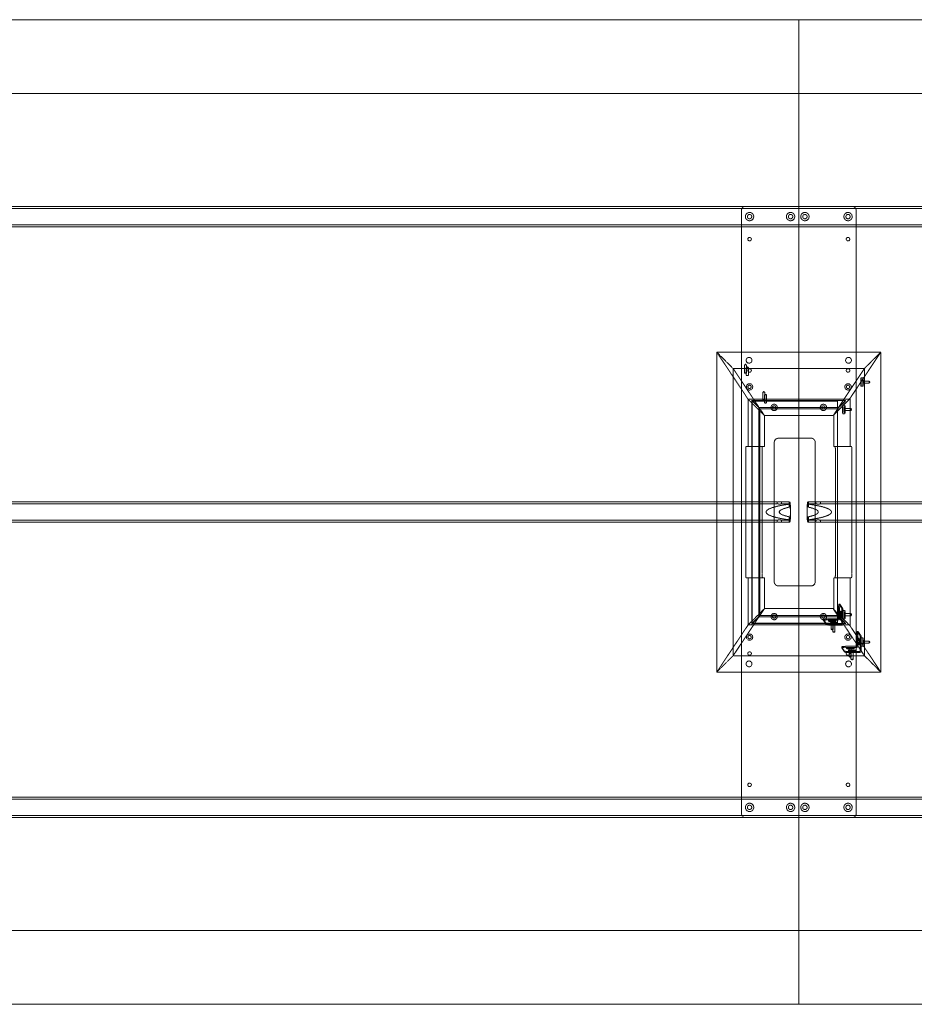
# Model space of a CAD drawing. Extents: x 0 to 5182, y -1524 to 0.
# Drawn here: x 1385 to 2770, y -1524 to 0 of the extents above; entities that cross this region are included whole.
import ezdxf

# ---------------------------------------------------------------- set-up
doc = ezdxf.new("R2010")
doc.units = 0
doc.header["$MEASUREMENT"] = 0
doc.linetypes.add('HIDDEN', pattern=[0.375, 0.25, -0.125])

msp = doc.modelspace()

# ---------------------------------------------------------------- linework, layer by layer
at = {"color": 2, "linetype": 'Continuous', "lineweight": 0}
for p, q in [((2590.8, 0), (0, 0)), ((2590.8, -1524), (2590.8, 0)), ((2590.8, -1524), (2590.8, 0)), ((5181.6, 0), (2590.8, 0)), ((2590.8, -1524), (0, -1524)), ((5181.6, -1524), (2590.8, -1524))]:
    msp.add_line(p, q, dxfattribs=at)
at = {"color": 7, "linetype": 'HIDDEN', "lineweight": 0}
for p, q in [((2590.8, -114.4), (114.4, -114.4)), ((5067.2, -114.4), (2590.8, -114.4)), ((304.8, -288.9), (4876.8, -288.9)), ((2673.3, -288.9), (2508.3, -288.9)), ((304.8, -292.1), (4876.8, -292.1)), ((2501.9, -1228.7), (2501.9, -295.3)), ((2679.7, -295.3), (2679.7, -1228.7)), ((304.8, -317.5), (4876.8, -317.5)), ((304.8, -320.7), (4876.8, -320.7)), ((2463.8, -514.5), (2512.3, -587.4)), ((2463.8, -1009.8), (2463.8, -514.5)), ((2463.8, -514.5), (2489.2, -539.9)), ((2489.2, -539.9), (2463.8, -514.5)), ((2463.8, -514.5), (2717.8, -514.5)), ((2463.8, -514.5), (2512.3, -587.4)), ((2669.3, -587.4), (2717.8, -514.5)), ((2670.2, -586), (2717.8, -514.5)), ((2692.4, -539.9), (2717.8, -514.5)), ((2717.8, -514.5), (2692.4, -539.9)), ((2717.8, -514.5), (2717.8, -1009.8)), ((2508.4, -533.2), (2506.8, -534.2)), ((2508.4, -533.2), (2510, -534.2)), ((2489.2, -539.9), (2489.2, -984.4)), ((2489.2, -539.9), (2529.2, -600)), ((2489.2, -539.9), (2529.2, -600)), ((2692.4, -539.9), (2489.2, -539.9)), ((2506.8, -534.2), (2506.8, -546.8)), ((2511.1, -537.2), (2509.5, -538.1)), ((2509.5, -538.2), (2509.5, -550.8)), ((2510, -534.2), (2510, -546.8)), ((2511.1, -537.2), (2512.6, -538.1)), ((2512.7, -538.2), (2512.7, -550.8)), ((2644.8, -611.4), (2692.4, -539.9)), ((2692.4, -539.9), (2652.4, -600)), ((2692.4, -984.4), (2692.4, -539.9)), ((2690.3, -554.4), (2687.1, -554.4)), ((2699.7, -559.3), (2690.3, -559.3)), ((2699.7, -562.5), (2690.3, -562.5)), ((2700.7, -560.9), (2699.8, -559.4)), ((2700.7, -560.9), (2699.8, -562.5)), ((2536.6, -575.6), (2535, -576.5)), ((2535, -576.6), (2535, -589.2)), ((2536.6, -575.6), (2538.2, -576.5)), ((2538.2, -576.6), (2538.2, -589.2)), ((2690.3, -567.4), (2687.1, -567.4)), ((2512.3, -587.4), (2512.3, -660.5)), ((2537.7, -612.8), (2512.3, -587.4)), ((2512.3, -587.4), (2537.7, -612.8)), ((2669.3, -587.4), (2512.3, -587.4)), ((2517.9, -588.7), (2529.2, -600)), ((2517.9, -589.4), (2517.9, -588.7)), ((2517.9, -589.4), (2517.9, -934.8)), ((2530.6, -602.1), (2517.9, -589.4)), ((2517.9, -589.4), (2530.6, -602.1)), ((2517.9, -589.4), (2663.7, -589.4)), ((2529.2, -600), (2518.6, -589.4)), ((2650.5, -590.2), (2518.7, -590.2)), ((2518.7, -590.2), (2518.7, -934)), ((2539.3, -579.6), (2537.7, -580.5)), ((2537.7, -580.6), (2537.7, -593.2)), ((2539.3, -579.6), (2540.8, -580.5)), ((2540.9, -580.6), (2540.9, -593.2)), ((2643.9, -612.8), (2669.3, -587.4)), ((2644.8, -611.4), (2670.2, -586)), ((2650.5, -934), (2650.5, -590.2)), ((2651, -602.1), (2663.7, -589.4)), ((2663, -589.4), (2652.4, -600)), ((2670.2, -586), (2670.2, -660.5)), ((2529.2, -600), (2529.2, -924.2)), ((2652.4, -600), (2529.2, -600)), ((2530.6, -922.1), (2530.6, -602.1)), ((2530.6, -602.1), (2537.7, -612.8)), ((2530.6, -602.1), (2651, -602.1)), ((2530.6, -602.1), (2537.7, -612.8)), ((2651, -602.1), (2643.9, -612.8)), ((2662.1, -596.8), (2658.9, -596.8)), ((2671.6, -601.7), (2662.1, -601.7)), ((2671.6, -604.9), (2662.1, -604.9)), ((2672.5, -603.3), (2671.6, -601.7)), ((2672.5, -603.3), (2671.6, -604.9)), ((2537.7, -660.5), (2537.7, -612.8)), ((2537.7, -612.8), (2643.9, -612.8)), ((2644.8, -660.5), (2644.8, -611.4)), ((2662.1, -609.8), (2658.9, -609.8)), ((2552.8, -870), (2552.8, -654.2)), ((2559.2, -647.8), (2609.9, -647.8)), ((2616.3, -654.2), (2616.3, -870)), ((2508.8, -857.3), (2508.8, -666.9)), ((2509.2, -660.5), (2512.3, -660.5)), ((2512.3, -660.5), (2537.7, -660.5)), ((2534.2, -666.9), (2534.2, -857.3)), ((2670.2, -660.5), (2644.8, -660.5)), ((2647.4, -857.3), (2647.4, -666.9)), ((2670.2, -660.5), (2672.4, -660.5)), ((2672.8, -666.9), (2672.8, -857.3)), ((626.2, -746.1), (2557.4, -746.1)), ((2557.4, -749.3), (2557.4, -746.1)), ((2564.2, -749.3), (2564.2, -746.1)), ((2564.2, -746.1), (2576.6, -746.1)), ((2605, -746.1), (2617.4, -746.1)), ((2617.4, -746.1), (2617.4, -749.3)), ((2624.2, -746.1), (2624.2, -749.3)), ((2624.2, -746.1), (4555.4, -746.1)), ((626.2, -749.3), (2557.4, -749.3)), ((2564.2, -749.3), (2576.6, -749.3)), ((2575.7, -749.9), (2575.7, -754.6)), ((2605, -749.3), (2617.4, -749.3)), ((2605.9, -749.9), (2605.9, -754.6)), ((2624.2, -749.3), (4555.4, -749.3)), ((626.2, -774.7), (2557.4, -774.7)), ((2557.4, -777.9), (2557.4, -774.7)), ((2564.2, -777.9), (2564.2, -774.7)), ((2564.2, -774.7), (2576.6, -774.7)), ((2575.7, -769.4), (2575.7, -774.1)), ((2605, -774.7), (2617.4, -774.7)), ((2605.9, -769.4), (2605.9, -774.1)), ((2617.4, -774.7), (2617.4, -777.9)), ((2624.2, -774.7), (2624.2, -777.9)), ((2624.2, -774.7), (4555.4, -774.7)), ((626.2, -777.9), (2557.4, -777.9)), ((2564.2, -777.9), (2576.6, -777.9)), ((2605, -777.9), (2617.4, -777.9)), ((2624.2, -777.9), (4555.4, -777.9)), ((2512.3, -863.7), (2509.2, -863.7)), ((2537.7, -863.7), (2512.3, -863.7)), ((2512.3, -863.7), (2512.3, -936.9)), ((2537.7, -911.5), (2537.7, -863.7)), ((2644.8, -863.7), (2670.2, -863.7)), ((2644.8, -912.8), (2644.8, -863.7)), ((2670.2, -863.7), (2670.2, -938.2)), ((2672.4, -863.7), (2670.2, -863.7)), ((2609.9, -876.4), (2559.2, -876.4)), ((2512.3, -936.9), (2537.7, -911.5)), ((2537.7, -911.5), (2512.3, -936.9)), ((2537.7, -911.5), (2530.6, -922.1)), ((2530.6, -922.1), (2537.7, -911.5)), ((2643.9, -911.5), (2537.7, -911.5)), ((2651, -922.1), (2643.9, -911.5)), ((2669.3, -936.9), (2643.9, -911.5)), ((2670.2, -938.2), (2644.8, -912.8)), ((2692.4, -984.4), (2644.8, -912.8)), ((2652.4, -910.2), (2652.3, -926.7)), ((2652.9, -904.5), (2657.3, -911.1)), ((2654.5, -904.5), (2652.9, -904.5)), ((2653.9, -927.5), (2654, -910.2)), ((2654.5, -904.5), (2658.9, -911.1)), ((2529.2, -924.2), (2489.2, -984.4)), ((2489.2, -984.4), (2529.2, -924.2)), ((2517.9, -934.8), (2530.6, -922.1)), ((2530.6, -922.1), (2517.9, -934.8)), ((2529.2, -924.2), (2517.9, -935.5)), ((2518.6, -934.8), (2529.2, -924.2)), ((2529.2, -924.2), (2652.4, -924.2)), ((2651, -922.1), (2530.6, -922.1)), ((2629, -928.1), (2629, -929.7)), ((2629, -928.2), (2633.4, -934.8)), ((2634.9, -929.1), (2652.3, -929.1)), ((2651.5, -927.5), (2635, -927.5)), ((2636.6, -929.5), (2636.6, -931.1)), ((2645.6, -929.2), (2639.2, -929.2)), ((2648.5, -929.5), (2648.5, -931.1)), ((2663.7, -934.8), (2651, -922.1)), ((2652.4, -924.2), (2663, -934.8)), ((2692.4, -984.4), (2652.4, -924.2)), ((2654.8, -917.3), (2654.4, -916.7)), ((2656, -916.7), (2654.4, -916.7)), ((2654.4, -922.2), (2654.8, -922.8)), ((2654.8, -917.3), (2656.4, -917.3)), ((2656.3, -922.8), (2654.8, -922.8)), ((2656.6, -915.7), (2655, -915.7)), ((2656.6, -925.2), (2655, -925.2)), ((2655.7, -918.7), (2655.3, -918.1)), ((2656.9, -918.1), (2655.3, -918.1)), ((2655.3, -923.6), (2655.7, -924.2)), ((2655.3, -923.6), (2656.9, -923.6)), ((2657.3, -924.2), (2655.7, -924.2)), ((2656, -916.7), (2656.4, -917.3)), ((2656.3, -922.8), (2656, -922.2)), ((2656.9, -918.1), (2657.3, -918.7)), ((2657.3, -924.2), (2656.9, -923.6)), ((2657.6, -934.7), (2657.7, -918.2)), ((2658.9, -914.4), (2662.1, -914.4)), ((2658.9, -927.4), (2662.1, -927.4)), ((2659.3, -918.2), (2659.2, -935.5)), ((2662.1, -919.3), (2671.6, -919.3)), ((2662.1, -922.5), (2671.6, -922.5)), ((2672.5, -920.9), (2671.6, -919.3)), ((2672.5, -920.9), (2671.6, -922.5)), ((2512.3, -936.9), (2463.8, -1009.8)), ((2512.3, -936.9), (2463.8, -1009.8)), ((2512.3, -936.9), (2669.3, -936.9)), ((2517.9, -935.5), (2517.9, -934.8)), ((2663.7, -934.8), (2517.9, -934.8)), ((2518.7, -934), (2650.5, -934)), ((2629, -929.8), (2633.4, -936.4)), ((2639.2, -930.8), (2645.6, -930.8)), ((2639.3, -933.5), (2639.3, -935)), ((2645.9, -931.4), (2639.5, -931.4)), ((2639.6, -929.8), (2645.9, -929.8)), ((2640.2, -935.5), (2656.8, -935.5)), ((2657.6, -937), (2640.2, -937)), ((2640.7, -943.7), (2640.7, -931)), ((2642.3, -944.6), (2640.8, -943.7)), ((2648.2, -933.2), (2641.8, -933.2)), ((2641.8, -934.8), (2648.2, -934.8)), ((2642.2, -933.8), (2648.6, -933.8)), ((2648.6, -935.4), (2642.2, -935.4)), ((2642.3, -944.6), (2643.9, -943.7)), ((2643.4, -947.7), (2643.4, -935)), ((2643.9, -943.7), (2643.9, -931)), ((2646.6, -947.7), (2646.6, -935)), ((2651.2, -933.5), (2651.1, -935.1)), ((2717.8, -1009.8), (2669.3, -936.9)), ((2717.8, -1009.8), (2670.2, -938.2)), ((2645, -948.6), (2643.4, -947.7)), ((2645, -948.6), (2646.6, -947.7)), ((2680.6, -952.6), (2680.5, -969.1)), ((2681.1, -946.9), (2685.5, -953.5)), ((2682.7, -946.9), (2681.1, -946.9)), ((2682.1, -969.9), (2682.2, -952.6)), ((2683, -959.7), (2682.6, -959.1)), ((2684.2, -959.1), (2682.6, -959.1)), ((2682.7, -946.9), (2687.1, -953.5)), ((2683, -959.7), (2684.6, -959.7)), ((2684.8, -958.1), (2683.2, -958.1)), ((2684.2, -959.1), (2684.6, -959.7)), ((2687.1, -956.8), (2690.3, -956.8)), ((2657.2, -970.5), (2657.2, -972.1)), ((2657.2, -970.6), (2661.6, -977.2)), ((2657.2, -972.1), (2661.6, -978.8)), ((2663.1, -971.5), (2680.5, -971.5)), ((2679.7, -969.9), (2663.2, -969.9)), ((2664.8, -971.8), (2664.8, -973.4)), ((2673.8, -971.6), (2667.4, -971.6)), ((2667.4, -973.2), (2673.7, -973.2)), ((2674.1, -973.7), (2667.7, -973.7)), ((2667.8, -972.2), (2674.1, -972.2)), ((2668.9, -986), (2668.9, -973.4)), ((2672.1, -986), (2672.1, -973.4)), ((2676.7, -971.9), (2676.7, -973.5)), ((2682.6, -964.6), (2682.9, -965.2)), ((2684.5, -965.2), (2682.9, -965.2)), ((2684.8, -967.6), (2683.2, -967.6)), ((2683.9, -961.1), (2683.5, -960.5)), ((2685.1, -960.5), (2683.5, -960.5)), ((2683.5, -966), (2683.9, -966.5)), ((2683.5, -966), (2685.1, -966)), ((2685.5, -966.6), (2683.9, -966.6)), ((2684.5, -965.2), (2684.2, -964.6)), ((2685.1, -960.5), (2685.5, -961.1)), ((2685.5, -966.5), (2685.1, -966)), ((2685.8, -977), (2685.9, -960.5)), ((2687.1, -969.8), (2690.3, -969.8)), ((2687.5, -960.5), (2687.4, -977.8)), ((2690.3, -961.7), (2699.7, -961.7)), ((2690.3, -964.9), (2699.7, -964.9)), ((2700.7, -963.3), (2699.8, -961.7)), ((2700.7, -963.3), (2699.8, -964.9)), ((2489.2, -984.4), (2463.8, -1009.8)), ((2463.8, -1009.8), (2489.2, -984.4)), ((2489.2, -984.4), (2692.4, -984.4)), ((2667.5, -975.8), (2667.5, -977.4)), ((2668.4, -977.8), (2685, -977.8)), ((2685.8, -979.4), (2668.4, -979.4)), ((2670.5, -987), (2669, -986.1)), ((2676.4, -975.6), (2670, -975.6)), ((2670, -977.2), (2676.4, -977.2)), ((2670.4, -976.1), (2676.8, -976.1)), ((2676.8, -977.7), (2670.4, -977.7)), ((2670.5, -987), (2672.1, -986.1)), ((2671.6, -990), (2671.6, -977.4)), ((2673.2, -991), (2671.6, -990.1)), ((2673.2, -991), (2674.8, -990.1)), ((2674.8, -990), (2674.8, -977.4)), ((2679.3, -975.9), (2679.3, -977.5)), ((2717.8, -1009.8), (2692.4, -984.4)), ((2692.4, -984.4), (2717.8, -1009.8)), ((2717.8, -1009.8), (2463.8, -1009.8)), ((4876.8, -1203.3), (304.8, -1203.3)), ((4876.8, -1206.5), (304.8, -1206.5)), ((4876.8, -1231.9), (304.8, -1231.9)), ((4876.8, -1235.1), (304.8, -1235.1)), ((2673.3, -1235.1), (2508.3, -1235.1)), ((2590.8, -1409.6), (114.4, -1409.6)), ((5067.2, -1409.6), (2590.8, -1409.6))]:
    msp.add_line(p, q, dxfattribs=at)
for centre, radius in [((2514.6, -304.8), 6.44), ((2514.6, -304.8), 3.38), ((2578.1, -304.8), 6.44), ((2578.1, -304.8), 3.38), ((2600.3, -304.8), 6.44), ((2600.3, -304.8), 3.38), ((2667, -304.8), 6.44), ((2667, -304.8), 3.38), ((2514.6, -339.7), 2.75), ((2667, -339.7), 2.75), ((2513.8, -527.2), 4.5), ((2667.8, -527.2), 4.5), ((2514.6, -542.9), 2.75), ((2667, -542.9), 2.75), ((2514.6, -568.3), 4.89), ((2667, -568.3), 4.89), ((2514.6, -568.3), 2.55), ((2667, -568.3), 2.55), ((2552.7, -600.1), 4.89), ((2552.7, -600.1), 2.55), ((2628.9, -600.1), 4.89), ((2628.9, -600.1), 2.55), ((2552.7, -923.9), 4.89), ((2552.7, -923.9), 2.55), ((2628.9, -923.9), 4.89), ((2628.9, -923.9), 2.55), ((2514.6, -955.7), 4.89), ((2514.6, -955.7), 2.55), ((2667, -955.7), 4.89), ((2667, -955.7), 2.55), ((2514.6, -981.1), 2.75), ((2667, -981.1), 2.75), ((2513.8, -997.1), 4.5), ((2667.8, -997.1), 4.5), ((2514.6, -1184.3), 2.75), ((2667, -1184.3), 2.75), ((2514.6, -1219.2), 6.44), ((2514.6, -1219.2), 3.38), ((2578.1, -1219.2), 6.44), ((2578.1, -1219.2), 3.38), ((2600.3, -1219.2), 6.44), ((2600.3, -1219.2), 3.38), ((2667, -1219.2), 6.44), ((2667, -1219.2), 3.38)]:
    msp.add_circle(centre, radius, dxfattribs=at)
for centre, start, end in [((2508.3, -295.3), 90, 180), ((2673.3, -295.3), 0, 90), ((2559.2, -654.2), 90, 180), ((2609.9, -654.2), 0, 90), ((2559.2, -870), 180, 270), ((2609.9, -870), -90, 0), ((2508.3, -1228.7), 180, 270), ((2673.3, -1228.7), -90, 0)]:
    msp.add_arc(centre, 6.4, start, end, dxfattribs=at)
at = {"color": 7, "linetype": 'HIDDEN', "lineweight": 0, "extrusion": (0, 0, -1)}
for centre, major_axis, ratio in [((2508.4, -534.2), (1.6, 0), 0.104528), ((2511.1, -538.2), (1.6, 0), 0.104528), ((2690.3, -560.9), (0, -6.5), 0.069756), ((2699.7, -560.9), (0, -1.6), 0.069756), ((2536.6, -576.6), (1.6, 0), 0.104528), ((2539.3, -580.6), (1.6, 0), 0.104528), ((2662.1, -603.3), (0, -6.5), 0.069756), ((2671.6, -603.3), (0, -1.6), 0.069756), ((2642.3, -943.7), (-1.6, 0), 0.104528), ((2645, -947.7), (-1.6, 0), 0.104528), ((2670.5, -986), (-1.6, 0), 0.104528), ((2673.2, -990), (-1.6, 0), 0.104528)]:
    msp.add_ellipse(centre, major_axis=major_axis, ratio=ratio, dxfattribs=at)
at = {"color": 7, "linetype": 'HIDDEN', "lineweight": 0}
for centre, major_axis, ratio in [((2508.4, -546.8), (1.6, 0), 0.104528), ((2511.1, -550.8), (1.6, 0), 0.104528), ((2687.1, -560.9), (0, -6.5), 0.069756), ((2536.6, -589.2), (1.6, 0), 0.104528), ((2539.3, -593.2), (1.6, 0), 0.104528), ((2658.9, -603.3), (0, -6.5), 0.069756), ((2658.9, -920.9), (0, 6.5), 0.069756), ((2662.1, -920.9), (0, 6.5), 0.069756), ((2671.6, -920.9), (0, 1.6), 0.069756), ((2642.3, -931), (-1.6, 0), 0.104528), ((2645, -935), (-1.6, 0), 0.104528), ((2687.1, -963.3), (0, 6.5), 0.069756), ((2690.3, -963.3), (0, 6.5), 0.069756), ((2670.5, -973.4), (-1.6, 0), 0.104528), ((2699.7, -963.3), (0, 1.6), 0.069756), ((2673.2, -977.4), (-1.6, 0), 0.104528)]:
    msp.add_ellipse(centre, major_axis=major_axis, ratio=ratio, dxfattribs=at)
at = {"color": 7, "linetype": 'HIDDEN', "lineweight": 0, "extrusion": (0, 0, -1)}
for centre, major_axis, ratio, start_param, end_param in [((2690.3, -560.9), (0, -1.6), 0.069756, -3.141592653589971, 3.141592653589615), ((2662.1, -603.3), (0, -1.6), 0.069756, -3.141592653589971, 3.141592653589615), ((2534.6, -666.9), (0, 6.4), 0.069927, -1.570796, 0), ((2647, -666.9), (0, -6.4), 0.069927, -3.141593, -1.570796), ((2605, -762), (0, -15.9), 0.093797, 0, 3.849545), ((2641.6, -762), (101.4, 0), 0.156747, 2.278749, 4.004437), ((2576.6, -762), (0, 12.7), 0.093797, 0, 4.092791), ((2576.6, -762), (0, 12.7), 0.093797, -0.951198, 0), ((2540, -762), (-81, 0), 0.156747, 2.521994, 3.761191), ((2605, -762), (0, -15.9), 0.093797, -0.707952, 0), ((2534.6, -857.3), (0, 6.4), 0.069927, -3.141593, -1.570796), ((2647, -857.3), (0, -6.4), 0.069927, -1.570796, 0), ((2654.5, -910.9), (0, 6.4), 0.069756, -1.46633, 0.104467), ((2658.9, -917.5), (0, 6.4), 0.069756, 0.104467, 1.675263), ((2635.4, -929.8), (-6.4, 0.05), 0.104023, -0.070195, 1.500602), ((2652.3, -927.5), (-1.33, -0.89), 0.992126, -2.550879, -0.980083), ((2656, -919.5), (0, -2.75), 0.069756, 0.104467, 3.246059), ((2656.6, -920.4), (0, -4.75), 0.069756, -0.848893, 1.057826), ((2656.6, -920.4), (0, 4.75), 0.069756, -0.848893, 1.057826), ((2657.3, -921.4), (0, 2.75), 0.069756, 0.104467, 3.246059), ((2639.8, -936.4), (-6.4, 0.05), 0.104023, -1.640991, -0.070195), ((2639.4, -931.1), (-2.75, 0.02), 0.104023, -1.640991, 1.500602), ((2642, -935.1), (-2.75, 0.02), 0.104023, -1.640991, 1.500602), ((2645.7, -931.1), (2.75, -0.02), 0.104023, -1.640991, 1.500602), ((2648.4, -935.1), (2.75, -0.02), 0.104023, -1.640991, 1.500602), ((2656.8, -934.7), (-0.666, -0.443), 0.992126, -2.550879, -0.980083), ((2682.7, -953.3), (0, 6.4), 0.069756, -1.46633, 0.104467), ((2684.2, -961.8), (0, -2.75), 0.069756, 0.104467, 3.246059), ((2684.8, -962.8), (0, 4.75), 0.069756, -0.848893, 1.057826), ((2687.1, -959.9), (0, 6.4), 0.069756, 0.104467, 1.675263), ((2663.6, -972.1), (-6.4, 0.05), 0.104023, -0.070195, 1.500602), ((2667.6, -973.5), (-2.75, 0.02), 0.104023, -1.640991, 1.500602), ((2673.9, -973.5), (2.75, -0.02), 0.104023, -1.640991, 1.500602), ((2680.5, -969.9), (-1.33, -0.89), 0.992126, -2.550879, -0.980083), ((2684.8, -962.8), (0, -4.75), 0.069756, -0.848893, 1.057826), ((2685.5, -963.8), (0, 2.75), 0.069756, 0.104467, 3.246059), ((2668, -978.8), (-6.4, 0.05), 0.104023, -1.640991, -0.070195), ((2670.2, -977.4), (-2.75, 0.02), 0.104023, -1.640991, 1.500602), ((2676.6, -977.4), (2.75, -0.02), 0.104023, -1.640991, 1.500602), ((2685, -977), (-0.666, -0.443), 0.992126, -2.550879, -0.980083)]:
    msp.add_ellipse(centre, major_axis=major_axis, ratio=ratio, start_param=start_param, end_param=end_param, dxfattribs=at)
at = {"color": 7, "linetype": 'HIDDEN', "lineweight": 0}
for centre, major_axis, ratio, start_param, end_param in [((2509.2, -666.9), (0, -6.4), 0.069927, -3.141593, -1.570796), ((2672.4, -666.9), (0, 6.4), 0.069927, -1.570796, 0), ((2576.6, -762), (0, -15.9), 0.093797, 0, 3.849545), ((2641.6, -762), (81, 0), 0.156747, 2.521994, 3.761191), ((2605, -762), (0, 12.7), 0.093797, 0, 4.092791), ((2605, -762), (0, 12.7), 0.093797, -0.951198, 0), ((2540, -762), (-101.4, 0), 0.156747, 2.278749, 4.004437), ((2576.6, -762), (0, -15.9), 0.093797, -0.707952, 0), ((2509.2, -857.3), (0, -6.4), 0.069927, -1.570796, 0), ((2672.4, -857.3), (0, 6.4), 0.069927, -3.141593, -1.570796), ((2652.9, -910.9), (0, 6.4), 0.069756, -0.104467, 1.46633), ((2657.3, -917.5), (0, 6.4), 0.069756, -1.675263, -0.104467), ((2635.4, -928.2), (-6.4, 0.05), 0.104023, -1.500602, 0.070195), ((2639.4, -929.5), (-2.75, 0.02), 0.104023, -1.500602, 1.640991), ((2645.8, -929.5), (2.75, -0.02), 0.104023, -1.500602, 1.640991), ((2651.5, -926.7), (0.666, 0.443), 0.992126, -2.16151, -0.590714), ((2654.4, -919.5), (0, 2.75), 0.069756, -0.104467, 3.037126), ((2655, -920.4), (0, 4.75), 0.069756, -1.057826, 0.848893), ((2655, -920.4), (0, -4.75), 0.069756, -1.057826, 0.848893), ((2655.7, -921.4), (0, -2.75), 0.069756, -0.104467, 3.037126), ((2662.1, -920.9), (0, 1.6), 0.069756, -3.141592653589616, 3.14159265358997), ((2639.8, -934.8), (-6.4, 0.05), 0.104023, 0.070195, 1.640991), ((2642, -933.5), (-2.75, 0.02), 0.104023, -1.500602, 1.640991), ((2648.4, -933.5), (2.75, -0.02), 0.104023, -1.500602, 1.640991), ((2657.6, -935.5), (1.33, 0.89), 0.992126, -2.16151, -0.590714), ((2681.1, -953.3), (0, 6.4), 0.069756, -0.104467, 1.46633), ((2682.6, -961.8), (0, 2.75), 0.069756, -0.104467, 3.037126), ((2683.2, -962.8), (0, 4.75), 0.069756, -1.057826, 0.848893), ((2685.5, -959.9), (0, 6.4), 0.069756, -1.675263, -0.104467), ((2663.6, -970.6), (-6.4, 0.05), 0.104023, -1.500602, 0.070195), ((2667.6, -971.9), (-2.75, 0.02), 0.104023, -1.500602, 1.640991), ((2673.9, -971.9), (2.75, -0.02), 0.104023, -1.500602, 1.640991), ((2679.7, -969.1), (0.666, 0.443), 0.992126, -2.16151, -0.590714), ((2683.2, -962.8), (0, -4.75), 0.069756, -1.057826, 0.848893), ((2683.9, -963.8), (0, -2.75), 0.069756, -0.104467, 3.037126), ((2690.3, -963.3), (0, 1.6), 0.069756, -3.141592653589616, 3.14159265358997), ((2668, -977.2), (-6.4, 0.05), 0.104023, 0.070195, 1.640991), ((2670.2, -975.9), (-2.75, 0.02), 0.104023, -1.500602, 1.640991), ((2676.6, -975.9), (2.75, -0.02), 0.104023, -1.500602, 1.640991), ((2685.8, -977.8), (1.33, 0.89), 0.992126, -2.16151, -0.590714)]:
    msp.add_ellipse(centre, major_axis=major_axis, ratio=ratio, start_param=start_param, end_param=end_param, dxfattribs=at)
for points, knots in [([(2560.5, -746.5), (2560.3, -746.5), (2560, -746.5), (2559.6, -746.4), (2559.4, -746.4), (2559, -746.4), (2558.8, -746.4), (2558.5, -746.3), (2558.3, -746.3), (2558, -746.3), (2557.9, -746.2), (2557.7, -746.2), (2557.6, -746.2), (2557.5, -746.1), (2557.4, -746.1), (2557.4, -746.1), (2557.4, -746.1), (2557.4, -746.1), (2557.5, -746.1), (2557.6, -746.1), (2557.7, -746.1), (2557.9, -746.2), (2558, -746.2), (2558.3, -746.2), (2558.5, -746.3), (2558.8, -746.3), (2559, -746.3), (2559.4, -746.4), (2559.6, -746.4), (2560, -746.4), (2560.2, -746.4), (2560.7, -746.5), (2560.9, -746.5), (2561.3, -746.5), (2561.6, -746.5), (2562, -746.4), (2562.2, -746.4), (2562.6, -746.4), (2562.8, -746.4), (2563.1, -746.3), (2563.3, -746.3), (2563.6, -746.3), (2563.7, -746.2), (2563.9, -746.2), (2564, -746.2), (2564.1, -746.1), (2564.2, -746.1), (2564.2, -746.1), (2564.2, -746.1), (2564.2, -746.1), (2564.1, -746.1), (2564, -746.1), (2563.9, -746.1), (2563.7, -746.2), (2563.6, -746.2), (2563.3, -746.2), (2563.1, -746.3), (2562.8, -746.3), (2562.6, -746.3), (2562.2, -746.4), (2562, -746.4), (2561.6, -746.4), (2561.4, -746.4), (2560.9, -746.5), (2560.7, -746.5), (2560.5, -746.5)], [0, 0, 0, 0, 0.642531, 0.642531, 1.285062, 1.285062, 1.927592, 1.927592, 2.570123, 2.570123, 3.212606, 3.212606, 3.855088, 3.855088, 4.497571, 4.497571, 5.140053, 5.140053, 5.782538, 5.782538, 6.425023, 6.425023, 7.067507, 7.067507, 7.709992, 7.709992, 8.352523, 8.352523, 8.995054, 8.995054, 9.637585, 9.637585, 10.280116, 10.280116, 10.922647, 10.922647, 11.565178, 11.565178, 12.207709, 12.207709, 12.85024, 12.85024, 13.492725, 13.492725, 14.135209, 14.135209, 14.777694, 14.777694, 15.420178, 15.420178, 16.062661, 16.062661, 16.705144, 16.705144, 17.347626, 17.347626, 17.990109, 17.990109, 18.632639, 18.632639, 19.27517, 19.27517, 19.917701, 19.917701, 20.560232, 20.560232, 20.560232, 20.560232]), ([(2621.1, -746.5), (2621.3, -746.5), (2621.6, -746.5), (2622, -746.4), (2622.2, -746.4), (2622.6, -746.4), (2622.8, -746.4), (2623.1, -746.3), (2623.3, -746.3), (2623.6, -746.3), (2623.7, -746.2), (2623.9, -746.2), (2624, -746.2), (2624.1, -746.1), (2624.2, -746.1), (2624.2, -746.1), (2624.2, -746.1), (2624.2, -746.1), (2624.1, -746.1), (2624, -746.1), (2623.9, -746.1), (2623.7, -746.2), (2623.6, -746.2), (2623.3, -746.2), (2623.1, -746.3), (2622.8, -746.3), (2622.6, -746.3), (2622.2, -746.4), (2622, -746.4), (2621.6, -746.4), (2621.4, -746.4), (2620.9, -746.5), (2620.7, -746.5), (2620.3, -746.5), (2620, -746.5), (2619.6, -746.4), (2619.4, -746.4), (2619, -746.4), (2618.8, -746.4), (2618.5, -746.3), (2618.3, -746.3), (2618, -746.3), (2617.9, -746.2), (2617.7, -746.2), (2617.6, -746.2), (2617.5, -746.1), (2617.4, -746.1), (2617.4, -746.1), (2617.4, -746.1), (2617.4, -746.1), (2617.5, -746.1), (2617.6, -746.1), (2617.7, -746.1), (2617.9, -746.2), (2618, -746.2), (2618.3, -746.2), (2618.5, -746.3), (2618.8, -746.3), (2619, -746.3), (2619.4, -746.4), (2619.6, -746.4), (2620, -746.4), (2620.2, -746.4), (2620.7, -746.5), (2620.9, -746.5), (2621.1, -746.5)], [0, 0, 0, 0, 0.642531, 0.642531, 1.285062, 1.285062, 1.927592, 1.927592, 2.570123, 2.570123, 3.212606, 3.212606, 3.855088, 3.855088, 4.497571, 4.497571, 5.140053, 5.140053, 5.782538, 5.782538, 6.425023, 6.425023, 7.067507, 7.067507, 7.709992, 7.709992, 8.352523, 8.352523, 8.995054, 8.995054, 9.637585, 9.637585, 10.280116, 10.280116, 10.922647, 10.922647, 11.565178, 11.565178, 12.207709, 12.207709, 12.85024, 12.85024, 13.492725, 13.492725, 14.135209, 14.135209, 14.777694, 14.777694, 15.420178, 15.420178, 16.062661, 16.062661, 16.705144, 16.705144, 17.347626, 17.347626, 17.990109, 17.990109, 18.632639, 18.632639, 19.27517, 19.27517, 19.917701, 19.917701, 20.560232, 20.560232, 20.560232, 20.560232]), ([(2560.5, -749.8), (2560.7, -749.8), (2560.9, -749.8), (2561.4, -749.7), (2561.6, -749.7), (2562, -749.7), (2562.2, -749.6), (2562.6, -749.6), (2562.8, -749.6), (2563.1, -749.5), (2563.3, -749.5), (2563.6, -749.4), (2563.7, -749.4), (2563.9, -749.3), (2564, -749.3), (2564.1, -749.3), (2564.2, -749.3), (2564.2, -749.3), (2564.2, -749.3), (2564.2, -749.3), (2564.1, -749.3), (2564, -749.4), (2563.9, -749.4), (2563.7, -749.5), (2563.6, -749.5), (2563.3, -749.6), (2563.1, -749.6), (2562.8, -749.6), (2562.6, -749.7), (2562.2, -749.7), (2562, -749.7), (2561.6, -749.8), (2561.3, -749.8), (2560.9, -749.8), (2560.7, -749.8), (2560.2, -749.7), (2560, -749.7), (2559.6, -749.7), (2559.4, -749.6), (2559, -749.6), (2558.8, -749.6), (2558.5, -749.5), (2558.3, -749.5), (2558, -749.4), (2557.9, -749.4), (2557.7, -749.3), (2557.6, -749.3), (2557.5, -749.3), (2557.4, -749.3), (2557.4, -749.3), (2557.4, -749.3), (2557.4, -749.3), (2557.5, -749.3), (2557.6, -749.4), (2557.7, -749.4), (2557.9, -749.5), (2558, -749.5), (2558.3, -749.6), (2558.5, -749.6), (2558.8, -749.6), (2559, -749.7), (2559.4, -749.7), (2559.6, -749.7), (2560, -749.8), (2560.3, -749.8), (2560.5, -749.8)], [0, 0, 0, 0, 0.643825, 0.643825, 1.28765, 1.28765, 1.931475, 1.931475, 2.5753, 2.5753, 3.219005, 3.219005, 3.862709, 3.862709, 4.506413, 4.506413, 5.150117, 5.150117, 5.793825, 5.793825, 6.437532, 6.437532, 7.08124, 7.08124, 7.724947, 7.724947, 8.368773, 8.368773, 9.012598, 9.012598, 9.656424, 9.656424, 10.300249, 10.300249, 10.944075, 10.944075, 11.587901, 11.587901, 12.231728, 12.231728, 12.875554, 12.875554, 13.519261, 13.519261, 14.162968, 14.162968, 14.806674, 14.806674, 15.450381, 15.450381, 16.094086, 16.094086, 16.737791, 16.737791, 17.381496, 17.381496, 18.025201, 18.025201, 18.669025, 18.669025, 19.31285, 19.31285, 19.956674, 19.956674, 20.600499, 20.600499, 20.600499, 20.600499]), ([(2621.1, -749.8), (2620.9, -749.8), (2620.7, -749.8), (2620.2, -749.7), (2620, -749.7), (2619.6, -749.7), (2619.4, -749.6), (2619, -749.6), (2618.8, -749.6), (2618.5, -749.5), (2618.3, -749.5), (2618, -749.4), (2617.9, -749.4), (2617.7, -749.3), (2617.6, -749.3), (2617.5, -749.3), (2617.4, -749.3), (2617.4, -749.3), (2617.4, -749.3), (2617.4, -749.3), (2617.5, -749.3), (2617.6, -749.4), (2617.7, -749.4), (2617.9, -749.5), (2618, -749.5), (2618.3, -749.6), (2618.5, -749.6), (2618.8, -749.6), (2619, -749.7), (2619.4, -749.7), (2619.6, -749.7), (2620, -749.8), (2620.3, -749.8), (2620.7, -749.8), (2620.9, -749.8), (2621.4, -749.7), (2621.6, -749.7), (2622, -749.7), (2622.2, -749.6), (2622.6, -749.6), (2622.8, -749.6), (2623.1, -749.5), (2623.3, -749.5), (2623.6, -749.4), (2623.7, -749.4), (2623.9, -749.3), (2624, -749.3), (2624.1, -749.3), (2624.2, -749.3), (2624.2, -749.3), (2624.2, -749.3), (2624.2, -749.3), (2624.1, -749.3), (2624, -749.4), (2623.9, -749.4), (2623.7, -749.5), (2623.6, -749.5), (2623.3, -749.6), (2623.1, -749.6), (2622.8, -749.6), (2622.6, -749.7), (2622.2, -749.7), (2622, -749.7), (2621.6, -749.8), (2621.3, -749.8), (2621.1, -749.8)], [0, 0, 0, 0, 0.643825, 0.643825, 1.28765, 1.28765, 1.931475, 1.931475, 2.5753, 2.5753, 3.219005, 3.219005, 3.862709, 3.862709, 4.506413, 4.506413, 5.150117, 5.150117, 5.793825, 5.793825, 6.437532, 6.437532, 7.08124, 7.08124, 7.724947, 7.724947, 8.368773, 8.368773, 9.012598, 9.012598, 9.656424, 9.656424, 10.300249, 10.300249, 10.944075, 10.944075, 11.587901, 11.587901, 12.231728, 12.231728, 12.875554, 12.875554, 13.519261, 13.519261, 14.162968, 14.162968, 14.806674, 14.806674, 15.450381, 15.450381, 16.094086, 16.094086, 16.737791, 16.737791, 17.381496, 17.381496, 18.025201, 18.025201, 18.669025, 18.669025, 19.31285, 19.31285, 19.956674, 19.956674, 20.600499, 20.600499, 20.600499, 20.600499]), ([(2560.5, -774.2), (2560.3, -774.2), (2560, -774.2), (2559.6, -774.3), (2559.4, -774.3), (2559, -774.3), (2558.8, -774.4), (2558.5, -774.4), (2558.3, -774.4), (2558, -774.5), (2557.9, -774.5), (2557.7, -774.6), (2557.6, -774.6), (2557.5, -774.7), (2557.4, -774.7), (2557.4, -774.7), (2557.4, -774.7), (2557.4, -774.7), (2557.5, -774.7), (2557.6, -774.7), (2557.7, -774.7), (2557.9, -774.6), (2558, -774.6), (2558.3, -774.5), (2558.5, -774.5), (2558.8, -774.4), (2559, -774.4), (2559.4, -774.4), (2559.6, -774.3), (2560, -774.3), (2560.2, -774.3), (2560.7, -774.2), (2560.9, -774.2), (2561.3, -774.2), (2561.6, -774.2), (2562, -774.3), (2562.2, -774.3), (2562.6, -774.3), (2562.8, -774.4), (2563.1, -774.4), (2563.3, -774.4), (2563.6, -774.5), (2563.7, -774.5), (2563.9, -774.6), (2564, -774.6), (2564.1, -774.7), (2564.2, -774.7), (2564.2, -774.7), (2564.2, -774.7), (2564.2, -774.7), (2564.1, -774.7), (2564, -774.7), (2563.9, -774.7), (2563.7, -774.6), (2563.6, -774.6), (2563.3, -774.5), (2563.1, -774.5), (2562.8, -774.4), (2562.6, -774.4), (2562.2, -774.4), (2562, -774.3), (2561.6, -774.3), (2561.4, -774.3), (2560.9, -774.2), (2560.7, -774.2), (2560.5, -774.2)], [0, 0, 0, 0, 0.643825, 0.643825, 1.287649, 1.287649, 1.931474, 1.931474, 2.575298, 2.575298, 3.219003, 3.219003, 3.862708, 3.862708, 4.506413, 4.506413, 5.150117, 5.150117, 5.793824, 5.793824, 6.437531, 6.437531, 7.081238, 7.081238, 7.724945, 7.724945, 8.368771, 8.368771, 9.012597, 9.012597, 9.656423, 9.656423, 10.300249, 10.300249, 10.944075, 10.944075, 11.5879, 11.5879, 12.231726, 12.231726, 12.875551, 12.875551, 13.519259, 13.519259, 14.162966, 14.162966, 14.806674, 14.806674, 15.450381, 15.450381, 16.094086, 16.094086, 16.73779, 16.73779, 17.381494, 17.381494, 18.025198, 18.025198, 18.669023, 18.669023, 19.312849, 19.312849, 19.956674, 19.956674, 20.600499, 20.600499, 20.600499, 20.600499]), ([(2621.1, -774.2), (2621.3, -774.2), (2621.6, -774.2), (2622, -774.3), (2622.2, -774.3), (2622.6, -774.3), (2622.8, -774.4), (2623.1, -774.4), (2623.3, -774.4), (2623.6, -774.5), (2623.7, -774.5), (2623.9, -774.6), (2624, -774.6), (2624.1, -774.7), (2624.2, -774.7), (2624.2, -774.7), (2624.2, -774.7), (2624.2, -774.7), (2624.1, -774.7), (2624, -774.7), (2623.9, -774.7), (2623.7, -774.6), (2623.6, -774.6), (2623.3, -774.5), (2623.1, -774.5), (2622.8, -774.4), (2622.6, -774.4), (2622.2, -774.4), (2622, -774.3), (2621.6, -774.3), (2621.4, -774.3), (2620.9, -774.2), (2620.7, -774.2), (2620.3, -774.2), (2620, -774.2), (2619.6, -774.3), (2619.4, -774.3), (2619, -774.3), (2618.8, -774.4), (2618.5, -774.4), (2618.3, -774.4), (2618, -774.5), (2617.9, -774.5), (2617.7, -774.6), (2617.6, -774.6), (2617.5, -774.7), (2617.4, -774.7), (2617.4, -774.7), (2617.4, -774.7), (2617.4, -774.7), (2617.5, -774.7), (2617.6, -774.7), (2617.7, -774.7), (2617.9, -774.6), (2618, -774.6), (2618.3, -774.5), (2618.5, -774.5), (2618.8, -774.4), (2619, -774.4), (2619.4, -774.4), (2619.6, -774.3), (2620, -774.3), (2620.2, -774.3), (2620.7, -774.2), (2620.9, -774.2), (2621.1, -774.2)], [0, 0, 0, 0, 0.643825, 0.643825, 1.287649, 1.287649, 1.931474, 1.931474, 2.575298, 2.575298, 3.219003, 3.219003, 3.862708, 3.862708, 4.506413, 4.506413, 5.150117, 5.150117, 5.793824, 5.793824, 6.437531, 6.437531, 7.081238, 7.081238, 7.724945, 7.724945, 8.368771, 8.368771, 9.012597, 9.012597, 9.656423, 9.656423, 10.300249, 10.300249, 10.944075, 10.944075, 11.5879, 11.5879, 12.231726, 12.231726, 12.875551, 12.875551, 13.519259, 13.519259, 14.162966, 14.162966, 14.806674, 14.806674, 15.450381, 15.450381, 16.094086, 16.094086, 16.73779, 16.73779, 17.381494, 17.381494, 18.025198, 18.025198, 18.669023, 18.669023, 19.312849, 19.312849, 19.956674, 19.956674, 20.600499, 20.600499, 20.600499, 20.600499]), ([(2560.5, -777.5), (2560.7, -777.5), (2560.9, -777.5), (2561.4, -777.6), (2561.6, -777.6), (2562, -777.6), (2562.2, -777.6), (2562.6, -777.7), (2562.8, -777.7), (2563.1, -777.7), (2563.3, -777.8), (2563.6, -777.8), (2563.7, -777.8), (2563.9, -777.9), (2564, -777.9), (2564.1, -777.9), (2564.2, -777.9), (2564.2, -777.9), (2564.2, -777.9), (2564.2, -777.9), (2564.1, -777.9), (2564, -777.8), (2563.9, -777.8), (2563.7, -777.8), (2563.6, -777.7), (2563.3, -777.7), (2563.1, -777.7), (2562.8, -777.6), (2562.6, -777.6), (2562.2, -777.6), (2562, -777.6), (2561.6, -777.5), (2561.3, -777.5), (2560.9, -777.5), (2560.7, -777.5), (2560.2, -777.6), (2560, -777.6), (2559.6, -777.6), (2559.4, -777.6), (2559, -777.7), (2558.8, -777.7), (2558.5, -777.7), (2558.3, -777.8), (2558, -777.8), (2557.9, -777.8), (2557.7, -777.9), (2557.6, -777.9), (2557.5, -777.9), (2557.4, -777.9), (2557.4, -777.9), (2557.4, -777.9), (2557.4, -777.9), (2557.5, -777.9), (2557.6, -777.8), (2557.7, -777.8), (2557.9, -777.8), (2558, -777.7), (2558.3, -777.7), (2558.5, -777.7), (2558.8, -777.6), (2559, -777.6), (2559.4, -777.6), (2559.6, -777.6), (2560, -777.5), (2560.3, -777.5), (2560.5, -777.5)], [0, 0, 0, 0, 0.642531, 0.642531, 1.285062, 1.285062, 1.927592, 1.927592, 2.570123, 2.570123, 3.212606, 3.212606, 3.855088, 3.855088, 4.497571, 4.497571, 5.140053, 5.140053, 5.782538, 5.782538, 6.425023, 6.425023, 7.067507, 7.067507, 7.709992, 7.709992, 8.352523, 8.352523, 8.995054, 8.995054, 9.637585, 9.637585, 10.280116, 10.280116, 10.922647, 10.922647, 11.565178, 11.565178, 12.207709, 12.207709, 12.85024, 12.85024, 13.492725, 13.492725, 14.135209, 14.135209, 14.777694, 14.777694, 15.420178, 15.420178, 16.062661, 16.062661, 16.705144, 16.705144, 17.347626, 17.347626, 17.990109, 17.990109, 18.632639, 18.632639, 19.27517, 19.27517, 19.917701, 19.917701, 20.560232, 20.560232, 20.560232, 20.560232]), ([(2621.1, -777.5), (2620.9, -777.5), (2620.7, -777.5), (2620.2, -777.6), (2620, -777.6), (2619.6, -777.6), (2619.4, -777.6), (2619, -777.7), (2618.8, -777.7), (2618.5, -777.7), (2618.3, -777.8), (2618, -777.8), (2617.9, -777.8), (2617.7, -777.9), (2617.6, -777.9), (2617.5, -777.9), (2617.4, -777.9), (2617.4, -777.9), (2617.4, -777.9), (2617.4, -777.9), (2617.5, -777.9), (2617.6, -777.8), (2617.7, -777.8), (2617.9, -777.8), (2618, -777.7), (2618.3, -777.7), (2618.5, -777.7), (2618.8, -777.6), (2619, -777.6), (2619.4, -777.6), (2619.6, -777.6), (2620, -777.5), (2620.3, -777.5), (2620.7, -777.5), (2620.9, -777.5), (2621.4, -777.6), (2621.6, -777.6), (2622, -777.6), (2622.2, -777.6), (2622.6, -777.7), (2622.8, -777.7), (2623.1, -777.7), (2623.3, -777.8), (2623.6, -777.8), (2623.7, -777.8), (2623.9, -777.9), (2624, -777.9), (2624.1, -777.9), (2624.2, -777.9), (2624.2, -777.9), (2624.2, -777.9), (2624.2, -777.9), (2624.1, -777.9), (2624, -777.8), (2623.9, -777.8), (2623.7, -777.8), (2623.6, -777.7), (2623.3, -777.7), (2623.1, -777.7), (2622.8, -777.6), (2622.6, -777.6), (2622.2, -777.6), (2622, -777.6), (2621.6, -777.5), (2621.3, -777.5), (2621.1, -777.5)], [0, 0, 0, 0, 0.642531, 0.642531, 1.285062, 1.285062, 1.927592, 1.927592, 2.570123, 2.570123, 3.212606, 3.212606, 3.855088, 3.855088, 4.497571, 4.497571, 5.140053, 5.140053, 5.782538, 5.782538, 6.425023, 6.425023, 7.067507, 7.067507, 7.709992, 7.709992, 8.352523, 8.352523, 8.995054, 8.995054, 9.637585, 9.637585, 10.280116, 10.280116, 10.922647, 10.922647, 11.565178, 11.565178, 12.207709, 12.207709, 12.85024, 12.85024, 13.492725, 13.492725, 14.135209, 14.135209, 14.777694, 14.777694, 15.420178, 15.420178, 16.062661, 16.062661, 16.705144, 16.705144, 17.347626, 17.347626, 17.990109, 17.990109, 18.632639, 18.632639, 19.27517, 19.27517, 19.917701, 19.917701, 20.560232, 20.560232, 20.560232, 20.560232])]:
    msp.add_open_spline(points, degree=3, knots=knots, dxfattribs=at)

doc.saveas('drawing.dxf')
